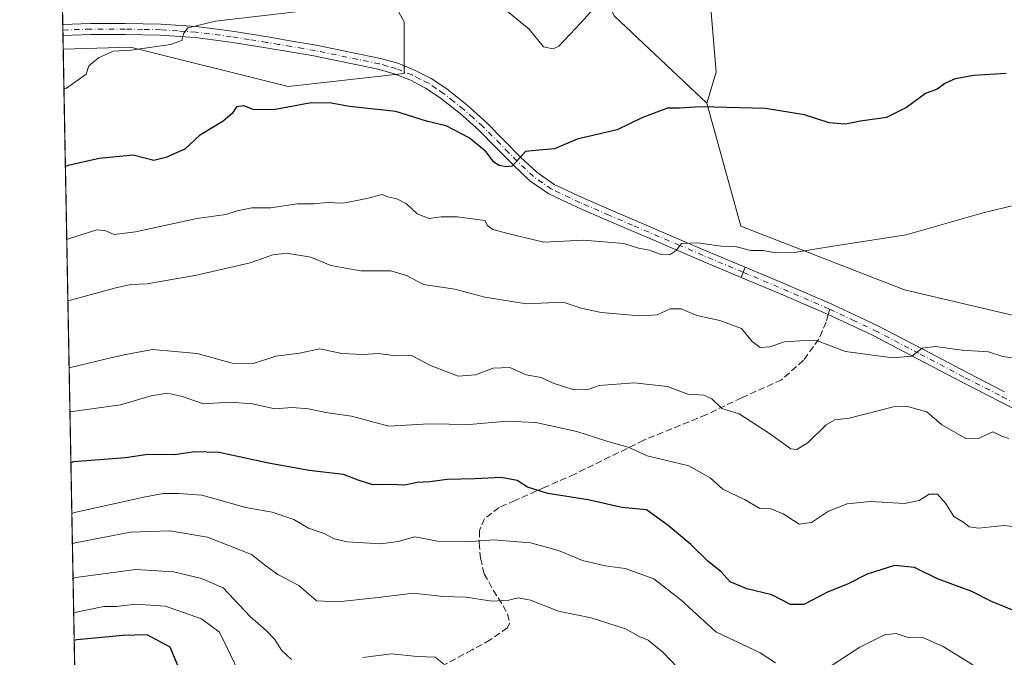
# Model space of a CAD drawing. Units: metres. Extents: x 627486 to 630930, y 4752750 to 4755127.
# Drawn here: x 627486 to 627730, y 4754331 to 4754489 of the extents above; entities that cross this region are included whole.
import ezdxf

# ---------------------------------------------------------------- set-up
doc = ezdxf.new("R2010")
doc.units = ezdxf.units.M
doc.header["$MEASUREMENT"] = 0
doc.linetypes.add('DGN Style 3', pattern=[2.307223458686699, 1.648016756204785, -0.6592067024819142])
doc.linetypes.add('DGN Style 4', pattern=[2.6384748266838614, 1.318413404963828, -0.6592067024819142, 0.001648016756204785, -0.6592067024819142])
for name, color, linetype, lineweight in [('Arbolado forestal CxS', 92, 'Continuous', 0), ('Camino Cxs', 7, 'Continuous', 0), ('Camino eje', 30, 'DGN Style 4', 13), ('Comarca CxS', 21, 'Continuous', 0), ('Comunidad Autónoma CxS', 142, 'Continuous', 0), ('Curva de nivel maestra', 30, 'Continuous', 30), ('Curva de nivel normal', 30, 'Continuous', 0), ('Entidad de ámbito territorial CxS', 92, 'Continuous', 0), ('Municipio CxS', 4, 'Continuous', 0), ('Pastizal CxS', 92, 'Continuous', 0), ('Pista no pavimentada Cxs', 111, 'Continuous', 0), ('Pista no pavimentada eje', 91, 'DGN Style 4', 0), ('Provincia CxS', 1, 'Continuous', 0), ('Senda', 7, 'DGN Style 3', 0), ('Senda no paivmentada conexión', 7, 'DGN Style 3', 0)]:
    doc.layers.add(name, color=color, linetype=linetype, lineweight=lineweight)

msp = doc.modelspace()

# ---------------------------------------------------------------- linework, layer by layer
at = {"layer": 'Arbolado forestal CxS', "color": 92, "linetype": 'Continuous', "lineweight": 0, "extrusion": (-0.005919605930894673, 0.3186991605087604, 0.9478374350892849), "elevation": 1512239.312825146, "flags": 128}
msp.add_lwpolyline([(-715684.6431318708, -4494223.254418865), (-715684.6431318707, -4494416.433091156)], dxfattribs=at)
at = {"layer": 'Arbolado forestal CxS', "color": 92, "linetype": 'Continuous', "lineweight": 0}
for points in [[(627517.1509999996, 4753398.831, 833.3830000000017), (627497.0336999996, 4754481.911, 743.2226999999984), (627513.6929000001, 4754482.403700001, 744.1475999999967), (627552.7556999996, 4754472.6699, 748.2351999999955), (627581.5519000003, 4754475.870300001, 747.8751999999951), (627581.5862999996, 4754488.703299999, 746.2241999999969), (627571.5576999999, 4754506.851299999, 743.897100000002), (627562.8690999999, 4754522.4955, 740.0847000000067), (627568.6127000004, 4754545.521299999, 737.0276000000014), (627593.1301999995, 4754556.353700001, 735.2749000000041), (627618.9231000004, 4754519.578299999, 741.2424000000028), (627633.7076000003, 4754490.126300001, 745.4352000000072), (627656.5499999998, 4754468.515900001, 749.4127000000008), (627665.0373000001, 4754438.074899999, 754.0084999999963), (627705.5900999998, 4754422.2459, 756.5828000000038), (627810.3929000003, 4754397.608100001, 762.8220000000001), (627871.7177999998, 4754388.7029, 769.7676999999967), (627889.5422999999, 4754366.884500001, 775.1453000000038), (627925.9036999998, 4754339.290899999, 782.8203000000068), (627951.8334999997, 4754328.3555, 785.0271000000066)], [(627656.5499999998, 4754468.515900001, 749.4127000000008), (627633.7076000003, 4754490.126300001, 745.4352000000072), (627618.9231000004, 4754519.578299999, 741.2424000000028), (627593.1301999995, 4754556.353700001, 735.2749000000041), (627568.6127000004, 4754545.521299999, 737.0276000000014), (627562.8690999999, 4754522.4955, 740.0847000000067), (627571.5576999999, 4754506.851299999, 743.897100000002), (627581.5862999996, 4754488.703299999, 746.2241999999969), (627581.5519000003, 4754475.870300001, 747.8751999999951), (627552.7556999996, 4754472.6699, 748.2351999999955), (627513.6929000001, 4754482.403700001, 744.1475999999967), (627497.0336999996, 4754481.911, 743.2226999999984)], [(627656.5499999998, 4754468.515900001, 749.4127000000008), (627665.0373000001, 4754438.074899999, 754.0084999999963), (627705.5900999998, 4754422.2459, 756.5828000000038), (627810.3929000003, 4754397.608100001, 762.8220000000001), (627871.7177999998, 4754388.7029, 769.7676999999967), (627889.5422999999, 4754366.884500001, 775.1453000000038), (627925.9036999998, 4754339.290899999, 782.8203000000068), (627951.8334999997, 4754328.3555, 785.0271000000066)]]:
    msp.add_polyline3d(points, dxfattribs=at)
at = {"layer": 'Camino Cxs', "color": 7, "linetype": 'Continuous', "lineweight": 0, "extrusion": (0.2669142742260665, 0.6355101768441715, 0.7244884991094489), "elevation": 3189570.354887118, "flags": 128}
msp.add_lwpolyline([(1262371.971405515, -3351355.322082052), (1262371.971405515, -3351359.064790702)], dxfattribs=at)
at = {"layer": 'Camino Cxs', "color": 7, "linetype": 'Continuous', "lineweight": 0}
for points in [[(627738.3400999998, 4754389.870100001, 770.9676999999938), (627729.1901000004, 4754394.5701, 770.9829000000027), (627720.0401, 4754399.280099999, 766.7890999999945), (627708.8501000004, 4754405.1601, 765.896200000003), (627697.6401000004, 4754410.9901, 760.9397000000026), (627686.6801000005, 4754416.1601, 764.3313999999956), (627675.0500999996, 4754421.170100001, 764.4035000000005), (627665.0800999999, 4754425.360099999, 761.7569999999978), (627666.1300999997, 4754427.860099999, 759.1772000000057), (627676.1101000002, 4754423.6601, 762.9079999999958), (627687.5500999996, 4754418.7401, 762.130799999999), (627698.8400999998, 4754413.420100001, 761.0387000000047), (627710.1001000004, 4754407.5601, 766.9250999999931), (627721.2901, 4754401.6801, 770.3898999999948), (627730.4200999998, 4754396.9801, 770.9458000000013)], [(627666.1300999997, 4754427.860099999, 759.1772000000057), (627676.1101000002, 4754423.6601, 762.9079999999958), (627687.5500999996, 4754418.7401, 762.130799999999), (627698.8400999998, 4754413.420100001, 761.0387000000047), (627710.1001000004, 4754407.5601, 766.9250999999931), (627721.2901, 4754401.6801, 770.3898999999948), (627730.4200999998, 4754396.9801, 770.9458000000013)], [(627738.3400999998, 4754389.870100001, 770.9676999999938), (627729.1901000004, 4754394.5701, 770.9829000000027), (627720.0401, 4754399.280099999, 766.7890999999945), (627708.8501000004, 4754405.1601, 765.896200000003), (627697.6401000004, 4754410.9901, 760.9397000000026), (627686.6801000005, 4754416.1601, 764.3313999999956), (627675.0500999996, 4754421.170100001, 764.4035000000005), (627665.0800999999, 4754425.360099999, 761.7569999999978)]]:
    msp.add_polyline3d(points, dxfattribs=at)
at = {"layer": 'Camino eje', "color": 30, "linetype": 'DGN Style 4', "lineweight": 13}
for points in [[(627665.6051000003, 4754426.610099999, 760.173299999995), (627670.5900999998, 4754424.515100001, 762.0837999999932), (627675.5800999999, 4754422.415100001, 762.9458000000013), (627687.0537, 4754417.4781, 762.477899999998)], [(627687.0537, 4754417.4781, 762.477899999998), (627692.7600999996, 4754414.790100001, 762.5513999999966), (627698.2401000002, 4754412.2051, 760.4612000000053), (627709.4751000004, 4754406.360099999, 766.2194000000018), (627720.6651, 4754400.4801, 768.468599999993), (627729.8051000005, 4754395.7751, 770.8148999999976), (627734.3800999997, 4754393.4301, 773.5911000000052)]]:
    msp.add_polyline3d(points, dxfattribs=at)
at = {"layer": 'Comarca CxS', "color": 21, "linetype": 'Continuous', "lineweight": 0, "flags": 128}
msp.add_lwpolyline([(630704.7255123964, 4752809.320170895), (627529.2100009727, 4752749.599982444), (627527.418639123, 4752846.043369286), (627514.3697081234, 4753548.572062589), (627486.2400009714, 4755063.019982422), (628085.6122991964, 4755074.295896356), (630470.9754193833, 4755119.171425849)], dxfattribs=at)
at = {"layer": 'Comunidad Autónoma CxS', "color": 142, "linetype": 'Continuous', "lineweight": 0, "flags": 128}
msp.add_lwpolyline([(630704.7255123964, 4752809.320170895), (627529.2100009727, 4752749.599982444), (627527.418639123, 4752846.043369286), (627514.3697081234, 4753548.572062589), (627486.2400009714, 4755063.019982422), (628085.6122991964, 4755074.295896356), (630470.9754193833, 4755119.171425849), (630886.0400009978, 4755126.979982423), (630903.2314368992, 4754225.756061251), (630930.1700009971, 4752813.559982447)], close=True, dxfattribs=at)
at = {"layer": 'Curva de nivel maestra', "color": 30, "linetype": 'Continuous', "lineweight": 30, "flags": 128}
for points, elevation in [([(627730.8099999997, 4754475.9101), (627722.8099999997, 4754475.4001), (627718.1200000001, 4754474.540100001), (627715.7199999997, 4754473.540100001), (627713.7100000001, 4754472.040100001), (627710.8300000001, 4754470.970100001), (627706.0599999997, 4754467.460100001), (627701.1399999997, 4754464.960100001), (627694.7100000001, 4754464.0701), (627690.9900000002, 4754463.340100001), (627686.8799999999, 4754463.640100001), (627680.7800000003, 4754465.630100001), (627671.1399999997, 4754467.2401), (627655.0999999996, 4754467.610099999), (627649.8099999997, 4754467.340100001), (627646.8099999997, 4754467.300100001), (627640.4800000006, 4754464.880100001), (627634.3499999996, 4754461.960100001), (627624.4800000006, 4754459.600099999), (627618.8399999999, 4754457.2601), (627614.9199999999, 4754456.880100001), (627611.6299999999, 4754456.5701), (627608.3499999996, 4754452.920100001), (627606.8200000003, 4754452.770099999), (627605.1200000001, 4754453.050100001), (627603.7599999999, 4754453.940099999), (627601.8799999999, 4754456.4801), (627597.6399999997, 4754459.9301), (627591.9699999997, 4754462.9301), (627587.1100000005, 4754464.0701), (627579.5, 4754466.440099999), (627567.9900000002, 4754467.6801), (627563.4800000006, 4754468.5801), (627558.4800000006, 4754468.600099999), (627549.1399999997, 4754466.9301), (627544.1399999997, 4754466.970100001), (627541.8099999997, 4754467.870100001), (627540, 4754467.670100001), (627538.9100000003, 4754465.950099999), (627536.6699999999, 4754464.090100001), (627530.8099999997, 4754460.5101), (627527.1399999997, 4754457.170100001), (627522.4800000006, 4754455.0601), (627519.4800000006, 4754454.3101), (627514.4000000004, 4754455.6501), (627505.9199999999, 4754454.860099999), (627498.2199999997, 4754453.120100001), (627497.5729, 4754452.879000001)], 750), ([(627735.2400000002, 4754341.720100001), (627727.1699999999, 4754344.9801), (627722.2999999998, 4754347.450099999), (627713.7800000003, 4754350.6501), (627708.04, 4754353.460100001), (627703.1200000001, 4754353.960100001), (627696.3200000003, 4754351.800100001), (627691.6200000001, 4754349.4001), (627686.54, 4754347.300100001), (627680.6600000003, 4754344.2401), (627677.3499999996, 4754344.2401), (627672.6799999997, 4754346.640100001), (627666.5, 4754348.110099999), (627662.3600000005, 4754349.920100001), (627660.1299999999, 4754352.4001), (627656.79, 4754355.090100001), (627652.6600000003, 4754359.140100001), (627646.9600000001, 4754363.8101), (627641.6299999999, 4754367.710100001), (627635.4800000006, 4754368.3101), (627627.1399999997, 4754370.220100001), (627617.1399999997, 4754371.7401), (627612.1399999997, 4754373.3301), (627609.5300000003, 4754375.030099999), (627605.5800000001, 4754375.780099999), (627599.0800000001, 4754375.380100001), (627592.1799999997, 4754375.2601), (627587.9199999999, 4754374.690099999), (627584.7599999999, 4754374.4801), (627581.7000000002, 4754373.860099999), (627578.0599999997, 4754373.9901), (627573.7800000003, 4754373.960100001), (627570.1200000001, 4754375.120100001), (627566.4800000006, 4754376.520099999), (627558, 4754377.520099999), (627547.9199999999, 4754379.290100001), (627535.6699999999, 4754381.970100001), (627529.6799999997, 4754382.1501), (627524.5999999996, 4754381.3301), (627518.0099999999, 4754381.4301), (627512.4800000006, 4754380.620100001), (627499.5899999999, 4754379.6501), (627498.9382999997, 4754379.367900001)], 775), ([(627526.2599999999, 4754327.170100001), (627523.5700000003, 4754333.6501), (627517.8799999999, 4754336.7401), (627511.7699999996, 4754336.590100001), (627500.4100000003, 4754335.5001), (627499.7560000002, 4754335.347800001)], 800)]:
    msp.add_lwpolyline(points, dxfattribs=dict(at, elevation=elevation))
at = {"layer": 'Curva de nivel normal', "color": 30, "linetype": 'Continuous', "lineweight": 0, "flags": 128}
for points, elevation in [([(627632.6600000003, 4754496.539999999), (627625.3099999997, 4754488.42), (627619.9000000004, 4754482.699999999), (627618.4900000002, 4754482.02), (627616.0899999999, 4754482.470000001), (627612.5099999999, 4754486.859999999), (627605.3300000001, 4754492.76)], 745), ([(627556.8099999997, 4754491.460000001), (627534.8099999997, 4754488.84), (627527.9600000001, 4754487.210000001), (627526.8600000005, 4754485.689999999), (627526.4299999997, 4754484.039999999), (627523.5899999999, 4754483.07), (627513.8099999997, 4754481.67), (627509.4100000003, 4754481.439999999), (627505.7599999999, 4754479.800000001), (627503.4100000003, 4754477.77), (627502.6799999997, 4754475.730000001), (627497.8700000001, 4754472.24), (627497.2171, 4754472.0371)], 745), ([(627733.2800000003, 4754443.300000001), (627725.0999999996, 4754441.350000001), (627706.0199999996, 4754435.9), (627687.2999999998, 4754433.039999999), (627678.3499999996, 4754431.529999999), (627673.8899999997, 4754431.470000001), (627670.4500000002, 4754432), (627667.4600000001, 4754432), (627663.9600000001, 4754432.9), (627660.1699999999, 4754433.109999999), (627654.3200000003, 4754433.939999999), (627650.3399999999, 4754433.720000001), (627648.9500000002, 4754432.01), (627647.5300000003, 4754431.050000001), (627644.9900000002, 4754431.140000001), (627642.3799999999, 4754432.09), (627639.6299999999, 4754432.58), (627636.0300000003, 4754433.74), (627626.04, 4754434.57), (627616.1799999997, 4754434.08), (627607.6100000005, 4754436.140000001), (627603.5700000003, 4754437.189999999), (627602.2199999997, 4754438.180000001), (627601.5199999996, 4754439.439999999), (627594.7800000003, 4754440.369999999), (627590.7400000002, 4754440.350000001), (627587.75, 4754439.99), (627584.7999999998, 4754441.08), (627582.0999999996, 4754443.59), (627579.7400000002, 4754444.810000001), (627577.4800000006, 4754445.300000001), (627575.9800000006, 4754445.939999999), (627572.2999999998, 4754444.869999999), (627566.3899999997, 4754443.76), (627562.3300000001, 4754443.890000001), (627559.2699999996, 4754443.609999999), (627555.0800000001, 4754443.609999999), (627548.4800000006, 4754442.619999999), (627543.8099999997, 4754442.560000001), (627540.1399999997, 4754441.890000001), (627537.3200000003, 4754440.939999999), (627530.1799999997, 4754439.99), (627514.9699999997, 4754436.67), (627509.6699999999, 4754435.980000001), (627507.3499999996, 4754436.980000001), (627505.3600000005, 4754437.180000001), (627498.5599999997, 4754435.01), (627497.9099000003, 4754434.7367)], 755), ([(627732.9600000001, 4754405.359999999), (627729.9600000001, 4754405.710000001), (627726.4100000003, 4754406.859999999), (627719.8399999999, 4754407.310000001), (627713.3099999997, 4754408.220000001), (627709.9400000004, 4754407.789999999), (627707.3700000001, 4754405.850000001), (627702.7199999997, 4754405.42), (627690.9699999997, 4754406.99), (627683.7699999996, 4754409.720000001), (627679.6299999999, 4754409.630000001), (627675.8300000001, 4754409.390000001), (627672.2199999997, 4754408.100000001), (627669.7999999998, 4754407.939999999), (627667.7999999998, 4754409.430000001), (627665.1399999997, 4754412.699999999), (627659.7999999998, 4754414.67), (627654.1100000005, 4754415.91), (627650.2400000002, 4754417.550000001), (627647.5300000003, 4754417.539999999), (627644.2400000002, 4754416.09), (627639.9800000006, 4754415.800000001), (627630.3600000005, 4754416.619999999), (627625.4400000004, 4754417.74), (627620.9400000004, 4754419.230000001), (627611.8700000001, 4754418.83), (627601.5199999996, 4754420.480000001), (627594.1500000004, 4754422.439999999), (627586.3399999999, 4754423.630000001), (627582.1600000003, 4754425.789999999), (627578.2400000002, 4754427), (627570.79, 4754426.949999999), (627563.3399999999, 4754428.300000001), (627558.4100000003, 4754430.369999999), (627552.3700000001, 4754431.33), (627548.9900000002, 4754430.949999999), (627543.3700000001, 4754429), (627530.0599999997, 4754425.930000001), (627517.8099999997, 4754423.77), (627513.7999999998, 4754423.609999999), (627509.7599999999, 4754422.65), (627498.8399999999, 4754419.710000001), (627498.1900000004, 4754419.656199999)], 760), ([(627731.4900000002, 4754385.449999999), (627729.6799999997, 4754386), (627727.4699999997, 4754387.08), (627724.1399999997, 4754385.480000001), (627720.8099999997, 4754385.430000001), (627714.8799999999, 4754388.83), (627711.0999999996, 4754392.060000001), (627706.3099999997, 4754393.34), (627702.8799999999, 4754393.26), (627691.8799999999, 4754390.460000001), (627688.2800000003, 4754390.029999999), (627686.1699999999, 4754388.84), (627681.7100000001, 4754384.4), (627678.9000000004, 4754382.720000001), (627677.4100000003, 4754382.890000001), (627672.0899999999, 4754386.67), (627664.5999999996, 4754391.49), (627660.3399999999, 4754392.869999999), (627657.8300000001, 4754395.230000001), (627655.8399999999, 4754396.16), (627651.9100000003, 4754396.439999999), (627646.8099999997, 4754398.32), (627638.6100000005, 4754399.180000001), (627629.9000000004, 4754398.539999999), (627627.2999999998, 4754397.67), (627623.4299999997, 4754397.58), (627618.4800000006, 4754399.16), (627615.4800000006, 4754400.529999999), (627611.79, 4754401.17), (627607.7199999997, 4754403.050000001), (627603.6399999997, 4754402.84), (627599.2400000002, 4754401.180000001), (627594.9400000004, 4754400.890000001), (627588.1100000005, 4754403.480000001), (627583.1900000004, 4754406.09), (627579.5199999996, 4754405.92), (627575.2300000006, 4754406.51), (627571.3799999999, 4754406.199999999), (627566.1299999999, 4754406.470000001), (627560.6200000001, 4754407.640000001), (627555.5800000001, 4754406.550000001), (627549.7599999999, 4754405.83), (627543.9299999997, 4754403.949999999), (627538.9400000004, 4754404.08), (627530.2300000006, 4754406.49), (627519.1399999997, 4754407.439999999), (627512.5599999997, 4754406.220000001), (627509.1600000003, 4754405.480000001), (627499.1500000004, 4754403.09), (627498.5001999997, 4754402.956)], 765), ([(627736.8099999997, 4754363.100000001), (627730.2199999997, 4754363.84), (627723.9000000004, 4754363.199999999), (627721.5800000001, 4754363.539999999), (627720.2999999998, 4754364.59), (627717.8200000003, 4754366.109999999), (627715.7400000002, 4754369.4), (627713.7999999998, 4754371.59), (627711.6900000004, 4754371.609999999), (627709.2199999997, 4754370.01), (627705.5700000003, 4754369.310000001), (627697.1500000004, 4754369.77), (627691.4100000003, 4754369.210000001), (627686.7699999996, 4754367.430000001), (627682.54, 4754364.619999999), (627679.4400000004, 4754364.16), (627675.5199999996, 4754366.75), (627672.4500000002, 4754368.01), (627669.6900000004, 4754368.029999999), (627665.9100000003, 4754370.300000001), (627660.5700000003, 4754372.869999999), (627657.4000000004, 4754375.699999999), (627652.1200000001, 4754378.630000001), (627641.7800000003, 4754381.08), (627637.1200000001, 4754383.289999999), (627632.0300000003, 4754384.66), (627624.3799999999, 4754387.119999999), (627614.2300000006, 4754389.380000001), (627607.0199999996, 4754389.74), (627597.7800000003, 4754388.869999999), (627587.6799999997, 4754389.02), (627577.7800000003, 4754388.5), (627568.4800000006, 4754390.91), (627562.1399999997, 4754391.859999999), (627557.8099999997, 4754392.77), (627553.8099999997, 4754393.09), (627549.4800000006, 4754392.800000001), (627543.9699999997, 4754394.02), (627538.3799999999, 4754394.42), (627531.7300000006, 4754394.02), (627526.5599999997, 4754395.850000001), (627522.8899999997, 4754396.640000001), (627518.8700000001, 4754396), (627511.1900000004, 4754393.779999999), (627499.3499999996, 4754392.140000001), (627498.7044000003, 4754391.9626)], 770), ([(627499.1706999998, 4754366.854900001), (627499.8200000003, 4754367.050000001), (627516.9800000006, 4754370.850000001), (627521.7800000003, 4754371.75), (627525.7000000002, 4754371.789999999), (627531.4199999999, 4754371.369999999), (627542.2999999998, 4754368.34), (627548.8399999999, 4754367.16), (627554.1600000003, 4754365.34), (627557.8600000005, 4754363.210000001), (627561.7300000006, 4754361.869999999), (627564.1900000004, 4754360.51), (627567.4400000004, 4754359.83), (627575.6799999997, 4754359.310000001), (627580.0300000003, 4754359.92), (627584.1600000003, 4754361.050000001), (627589.8099999997, 4754359.949999999), (627598.29, 4754359.869999999), (627603.7300000006, 4754360.33), (627612.9100000003, 4754359.539999999), (627619.8200000003, 4754357.619999999), (627625.7999999998, 4754355.130000001), (627631.3700000001, 4754353.84), (627636.3600000005, 4754353.189999999), (627643.4500000002, 4754350.630000001), (627650.1399999997, 4754345.4), (627658.8099999997, 4754337.470000001), (627669.8099999997, 4754332.26), (627673.6100000005, 4754329.810000001)], 780.0000000000001), ([(627651.1600000003, 4754326.77), (627645.7199999997, 4754332.34), (627642.0599999997, 4754335.41), (627639.8200000003, 4754336.350000001), (627636.4199999999, 4754338.25), (627627.9199999999, 4754340.970000001), (627619.7800000003, 4754342.619999999), (627612.9000000004, 4754345.310000001), (627609.8300000001, 4754345.939999999), (627607.4800000006, 4754345.310000001), (627603.25, 4754345.119999999), (627596.9199999999, 4754346.060000001), (627591.25, 4754346.26), (627583.79, 4754347.100000001), (627575.1399999997, 4754345.960000001), (627565.1399999997, 4754344.960000001), (627559.8099999997, 4754345.16), (627555.4500000002, 4754348.970000001), (627550.2300000006, 4754351.720000001), (627547.2599999999, 4754353.83), (627543.6799999997, 4754356.680000001), (627532.8099999997, 4754360.939999999), (627523.4800000006, 4754362.5), (627513.6799999997, 4754362.220000001), (627499.9600000001, 4754359.58), (627499.3103, 4754359.338300001)], 785), ([(627553.6399999997, 4754330.640000001), (627551.1600000003, 4754332.91), (627549.5099999999, 4754335.600000001), (627547.4400000004, 4754337.77), (627543.3399999999, 4754341.300000001), (627536.7000000002, 4754348.430000001), (627531.3399999999, 4754350.730000001), (627524.4000000004, 4754352.369999999), (627514.9800000006, 4754352.930000001), (627500.1200000001, 4754350.970000001), (627499.4703000003, 4754350.7271)], 790), ([(627499.6305999998, 4754342.095799999), (627500.2800000003, 4754342.34), (627507.0599999997, 4754343.74), (627510.2699999996, 4754343.77), (627514.9800000006, 4754344.359999999), (627522.3899999997, 4754343.84), (627531.3099999997, 4754340.730000001), (627535.7800000003, 4754337.4), (627538.5300000003, 4754331.82), (627542.2999999998, 4754323.880000001)], 795), ([(627684.3300000001, 4754327.100000001), (627694.5199999996, 4754333.66), (627700.5899999999, 4754336.720000001), (627703.5, 4754337.109999999), (627706.2100000001, 4754336.130000001), (627710.1699999999, 4754336.119999999), (627715.2000000002, 4754333.83), (627725.9699999997, 4754327.140000001)], 780.0000000000001), ([(627591.29, 4754329.59), (627589.2599999999, 4754331.220000001), (627584.7599999999, 4754331.380000001), (627578.4000000004, 4754332.029999999), (627571.3399999999, 4754331.16)], 790)]:
    msp.add_lwpolyline(points, dxfattribs=dict(at, elevation=elevation))
at = {"layer": 'Entidad de ámbito territorial CxS', "color": 92, "linetype": 'Continuous', "lineweight": 0, "flags": 128}
msp.add_lwpolyline([(627514.3697081234, 4753548.572062589), (627486.2400009714, 4755063.019982422), (628085.6122991964, 4755074.295896356), (628087.1600000008, 4755071.806999999), (628089.3459999994, 4755068.290999998), (628091.2189999989, 4755066.195000002), (628101.7959999995, 4755054.368000002), (628111.6210000013, 4755042.827), (628112.0140000011, 4755042.358999998), (628125.5599999989, 4755026.184), (628129.052, 4755021.983), (628132.7789999997, 4755017.5), (628134.4280000007, 4755015.509), (628135.8429999994, 4755013.799000002), (628138.3289999998, 4755010.763000002), (628147.539000001, 4754999.514000001), (628158.1490000014, 4754985.732999999), (628169.1299999993, 4754974.238), (628191.4020000005, 4754965.465000001), (628216.3429999994, 4754956.576999999), (628231.7460000005, 4754949.926999999), (628241.1919999992, 4754945.976000001), (628249.4379999996, 4754942.527000001)], dxfattribs=at)
at = {"layer": 'Municipio CxS', "color": 4, "linetype": 'Continuous', "lineweight": 0, "flags": 128}
msp.add_lwpolyline([(630704.7255123964, 4752809.320170895), (627529.2100009727, 4752749.599982444), (627527.418639123, 4752846.043369286), (627514.3697081234, 4753548.572062589), (627486.2400009714, 4755063.019982422), (628085.6122991964, 4755074.295896356), (630470.9754193833, 4755119.171425849)], dxfattribs=at)
at = {"layer": 'Pastizal CxS', "color": 92, "linetype": 'Continuous', "lineweight": 0, "extrusion": (-0.002833591366653484, 0.1525563718503045, 0.9882907083281915), "elevation": 724283.2141693374, "flags": 128}
msp.add_lwpolyline([(-715683.6277682642, -4686376.003156872), (-715683.6277682642, -4686438.830731217)], dxfattribs=at)
at = {"layer": 'Pastizal CxS', "color": 92, "linetype": 'Continuous', "lineweight": 0, "extrusion": (-0.002500534070171923, 0.1344830883057146, 0.9909127339423596), "elevation": 638564.9434440206, "flags": 128}
msp.add_lwpolyline([(-715776.5780630654, -4698807.840296729), (-715776.5780630655, -4698809.208262054)], dxfattribs=at)
at = {"layer": 'Pastizal CxS', "color": 92, "linetype": 'Continuous', "lineweight": 0, "extrusion": (-0.001594365319047012, 0.08607031841069701, 0.9962877888882864), "elevation": 408959.684842837, "flags": 128}
msp.add_lwpolyline([(-715446.2489455168, -4724380.615995462), (-715446.2489455168, -4724381.976277574)], dxfattribs=at)
at = {"layer": 'Pastizal CxS', "color": 92, "linetype": 'Continuous', "lineweight": 0, "extrusion": (-0.002094006170072626, 0.1126224114701803, 0.993635651319336), "elevation": 534885.7280194908, "flags": 128}
msp.add_lwpolyline([(-715774.149149064, -4711731.735474706), (-715774.1491490639, -4711735.156937581)], dxfattribs=at)
at = {"layer": 'Pastizal CxS', "color": 92, "linetype": 'Continuous', "lineweight": 0}
for points in [[(627711.4537000004, 4754603.415100001, 735.748000000007), (627730.3321000002, 4754577.0197, 739.7514999999986), (627693.2698999997, 4754569.886499999, 740.5460000000021), (627622.4710999997, 4754553.3431, 738.3853999999993), (627644.3142999997, 4754521.5419, 742.6946999999927), (627657.0047000004, 4754499.0197, 745.3790000000009), (627658.8892999999, 4754476.2029, 748.4426999999997), (627656.5499999998, 4754468.515900001, 749.4127000000008), (627633.7076000003, 4754490.126300001, 745.4352000000072), (627618.9231000004, 4754519.578299999, 741.2424000000028), (627593.1301999995, 4754556.353700001, 735.2749000000041), (627568.6127000004, 4754545.521299999, 737.0276000000014), (627562.8690999999, 4754522.4955, 740.0847000000067), (627571.5576999999, 4754506.851299999, 743.897100000002), (627581.5862999996, 4754488.703299999, 746.2241999999969), (627581.5519000003, 4754475.870300001, 747.8751999999951), (627552.7556999996, 4754472.6699, 748.2351999999955), (627513.6929000001, 4754482.403700001, 744.1475999999967), (627497.0336999996, 4754481.911, 743.2226999999984), (627486.2400000002, 4755063.02, 709.7476000000024)], [(627951.8334999997, 4754328.3555, 785.0271000000066), (627925.9036999998, 4754339.290899999, 782.8203000000068), (627889.5422999999, 4754366.884500001, 775.1453000000038), (627871.7177999998, 4754388.7029, 769.7676999999967), (627810.3929000003, 4754397.608100001, 762.8220000000001), (627705.5900999998, 4754422.2459, 756.5828000000038), (627665.0373000001, 4754438.074899999, 754.0084999999963), (627656.5499999998, 4754468.515900001, 749.4127000000008), (627658.8892999999, 4754476.2029, 748.4426999999997), (627657.0047000004, 4754499.0197, 745.3790000000009), (627644.3142999997, 4754521.5419, 742.6946999999927), (627622.4710999997, 4754553.3431, 738.3853999999993), (627693.2698999997, 4754569.886499999, 740.5460000000021), (627730.3321000002, 4754577.0197, 739.7514999999986), (627743.2631999999, 4754579.508500001, 740.1774000000005), (627746.2122999999, 4754565.1227, 741.8007999999973), (627748.1245999997, 4754555.795700001, 742.8589000000065), (627791.7402999997, 4754503.332699999, 751.5264000000025), (627800.2534999996, 4754470.5327, 756.6411999999983), (627820.3271000005, 4754446.974500001, 760.5044000000053), (627851.9781, 4754441.039100001, 764.553899999999), (627925.1705, 4754413.3377, 773.9744999999967), (627944.8716000002, 4754405.540100001, 777.4492000000029), (627970.6699999999, 4754413.3365, 780.3852000000044)], [(627730.3321000002, 4754577.0197, 739.7514999999986), (627693.2698999997, 4754569.886499999, 740.5460000000021), (627622.4710999997, 4754553.3431, 738.3853999999993), (627644.3142999997, 4754521.5419, 742.6946999999927), (627657.0047000004, 4754499.0197, 745.3790000000009), (627658.8892999999, 4754476.2029, 748.4426999999997), (627656.5499999998, 4754468.515900001, 749.4127000000008)], [(627656.5499999998, 4754468.515900001, 749.4127000000008), (627633.7076000003, 4754490.126300001, 745.4352000000072), (627618.9231000004, 4754519.578299999, 741.2424000000028), (627593.1301999995, 4754556.353700001, 735.2749000000041), (627568.6127000004, 4754545.521299999, 737.0276000000014), (627562.8690999999, 4754522.4955, 740.0847000000067), (627571.5576999999, 4754506.851299999, 743.897100000002), (627581.5862999996, 4754488.703299999, 746.2241999999969), (627581.5519000003, 4754475.870300001, 747.8751999999951), (627552.7556999996, 4754472.6699, 748.2351999999955), (627513.6929000001, 4754482.403700001, 744.1475999999967), (627497.0336999996, 4754481.911, 743.2226999999984)], [(627656.5499999998, 4754468.515900001, 749.4127000000008), (627665.0373000001, 4754438.074899999, 754.0084999999963), (627705.5900999998, 4754422.2459, 756.5828000000038), (627810.3929000003, 4754397.608100001, 762.8220000000001), (627871.7177999998, 4754388.7029, 769.7676999999967), (627889.5422999999, 4754366.884500001, 775.1453000000038), (627925.9036999998, 4754339.290899999, 782.8203000000068), (627951.8334999997, 4754328.3555, 785.0271000000066)]]:
    msp.add_polyline3d(points, dxfattribs=at)
at = {"layer": 'Pista no pavimentada Cxs', "color": 111, "linetype": 'Continuous', "lineweight": 0, "extrusion": (-0.001448620723046405, 0.07821108997893861, 0.9969357686944065), "elevation": 371685.706784669, "flags": 128}
msp.add_lwpolyline([(-715436.5291144253, -4727460.615680299), (-715436.5291144253, -4727463.334777102)], dxfattribs=at)
at = {"layer": 'Pista no pavimentada Cxs', "color": 111, "linetype": 'Continuous', "lineweight": 0, "extrusion": (0.2669142742260665, 0.6355101768441715, 0.7244884991094489), "elevation": 3189570.354887118, "flags": 128}
msp.add_lwpolyline([(1262371.971405515, -3351355.322082052), (1262371.971405515, -3351359.064790702)], dxfattribs=at)
at = {"layer": 'Pista no pavimentada Cxs', "color": 111, "linetype": 'Continuous', "lineweight": 0}
msp.add_polyline3d([(627666.1300999997, 4754427.860099999, 759.1772000000057), (627665.0800999999, 4754425.360099999, 761.7569999999978), (627655.1401000004, 4754429.550100001, 756.7888999999996), (627643.4600999998, 4754434.540100001, 757.1791999999988), (627631.7801000001, 4754439.540100001, 756.8910000000033), (627624.5800999999, 4754442.6501, 755.3695000000008), (627617.3800999997, 4754446.0701, 763.0363999999972), (627612.7401000002, 4754449.300100001, 759.873000000007), (627608.6201, 4754453.170100001, 753.7097000000067), (627604.3601000002, 4754457.5001, 751.6621000000015), (627600.1001000004, 4754461.8101, 751.3496000000015), (627595.4301000005, 4754465.970100001, 750.8041999999988), (627590.5000999998, 4754469.870100001, 749.4839000000065), (627586.8601000002, 4754472.300100001, 748.6459999999935), (627582.9501, 4754474.290100001, 748.867499999993), (627579.0701000001, 4754475.850099999, 748.4608000000007), (627575.0800999999, 4754476.9801, 748.0647000000026), (627559.2001, 4754480.2401, 747.3264999999956), (627553.2600999996, 4754481.2501, 747.0359999999928), (627547.2901, 4754482.270099999, 746.553899999999), (627538.5100999996, 4754483.670100001, 746.8576999999932), (627529.7401000002, 4754484.8101, 745.4499999999972), (627521.0900999998, 4754485.4001, 745.047200000001), (627512.3800999997, 4754485.5701, 745.896200000003), (627503.8501000004, 4754485.550100001, 744.0044999999955), (627496.9700999996, 4754485.3101, 743.511799999993), (627496.9201999997, 4754488.020400001, 743.2991000000038), (627503.8000999996, 4754488.2601, 743.6578000000009), (627512.4001000002, 4754488.280099999, 744.4349999999977), (627521.2100999998, 4754488.100099999, 744.6008000000003), (627530.0000999998, 4754487.5101, 745.4219000000013), (627538.9001000002, 4754486.350099999, 746.3466000000044), (627547.7301000003, 4754484.950099999, 746.2771999999969), (627553.7200999996, 4754483.920100001, 746.6126999999979), (627559.7401000002, 4754482.890100001, 747.2875000000058), (627575.7200999996, 4754479.610099999, 749.7982000000048), (627579.9501, 4754478.420100001, 749.2728999999963), (627584.0800999999, 4754476.7601, 749.9937999999966), (627588.2301000003, 4754474.640100001, 750.5176000000066), (627592.1001000004, 4754472.0701, 750.0872999999993), (627597.1801000005, 4754468.040100001, 751.7992999999989), (627601.9700999996, 4754463.780099999, 751.1491999999998), (627606.3000999996, 4754459.4001, 751.6747000000032), (627610.5100999996, 4754455.110099999, 756.9177000000054), (627614.4501, 4754451.4101, 761.2811999999976), (627618.7500999998, 4754448.420100001, 763.4502999999969), (627625.7001, 4754445.120100001, 756.0877999999939), (627632.8601000002, 4754442.030099999, 756.0850999999967), (627656.2001, 4754432.050100001, 756.6689000000042)], close=True, dxfattribs=at)
for points in [[(627496.9201999997, 4754488.020400001, 743.2991000000038), (627503.8000999996, 4754488.2601, 743.6578000000009), (627512.4001000002, 4754488.280099999, 744.4349999999977), (627521.2100999998, 4754488.100099999, 744.6008000000003), (627530.0000999998, 4754487.5101, 745.4219000000013), (627538.9001000002, 4754486.350099999, 746.3466000000044), (627547.7301000003, 4754484.950099999, 746.2771999999969), (627553.7200999996, 4754483.920100001, 746.6126999999979), (627559.7401000002, 4754482.890100001, 747.2875000000058), (627575.7200999996, 4754479.610099999, 749.7982000000048), (627579.9501, 4754478.420100001, 749.2728999999963), (627584.0800999999, 4754476.7601, 749.9937999999966), (627588.2301000003, 4754474.640100001, 750.5176000000066), (627592.1001000004, 4754472.0701, 750.0872999999993), (627597.1801000005, 4754468.040100001, 751.7992999999989), (627601.9700999996, 4754463.780099999, 751.1491999999998), (627606.3000999996, 4754459.4001, 751.6747000000032), (627610.5100999996, 4754455.110099999, 756.9177000000054), (627614.4501, 4754451.4101, 761.2811999999976), (627618.7500999998, 4754448.420100001, 763.4502999999969), (627625.7001, 4754445.120100001, 756.0877999999939), (627632.8601000002, 4754442.030099999, 756.0850999999967), (627656.2001, 4754432.050100001, 756.6689000000042), (627666.1300999997, 4754427.860099999, 759.1772000000057)], [(627665.0800999999, 4754425.360099999, 761.7569999999978), (627655.1401000004, 4754429.550100001, 756.7888999999996), (627643.4600999998, 4754434.540100001, 757.1791999999988), (627631.7801000001, 4754439.540100001, 756.8910000000033), (627624.5800999999, 4754442.6501, 755.3695000000008), (627617.3800999997, 4754446.0701, 763.0363999999972), (627612.7401000002, 4754449.300100001, 759.873000000007), (627608.6201, 4754453.170100001, 753.7097000000067), (627604.3601000002, 4754457.5001, 751.6621000000015), (627600.1001000004, 4754461.8101, 751.3496000000015), (627595.4301000005, 4754465.970100001, 750.8041999999988), (627590.5000999998, 4754469.870100001, 749.4839000000065), (627586.8601000002, 4754472.300100001, 748.6459999999935), (627582.9501, 4754474.290100001, 748.867499999993), (627579.0701000001, 4754475.850099999, 748.4608000000007), (627575.0800999999, 4754476.9801, 748.0647000000026), (627559.2001, 4754480.2401, 747.3264999999956), (627553.2600999996, 4754481.2501, 747.0359999999928), (627547.2901, 4754482.270099999, 746.553899999999), (627538.5100999996, 4754483.670100001, 746.8576999999932), (627529.7401000002, 4754484.8101, 745.4499999999972), (627521.0900999998, 4754485.4001, 745.047200000001), (627512.3800999997, 4754485.5701, 745.896200000003), (627503.8501000004, 4754485.550100001, 744.0044999999955), (627496.9704, 4754485.3101, 743.511799999993)]]:
    msp.add_polyline3d(points, dxfattribs=at)
at = {"layer": 'Pista no pavimentada eje', "color": 91, "linetype": 'DGN Style 4', "lineweight": 0}
msp.add_polyline3d([(627665.6051000003, 4754426.610099999, 760.173299999995), (627655.6700999998, 4754430.800100001, 756.6897000000026), (627649.8300999999, 4754433.295100001, 754.9893000000012), (627638.1601, 4754438.2851, 759.0936999999976), (627632.3201000001, 4754440.7851, 756.4467000000004), (627625.1401000004, 4754443.8851, 755.8573000000034), (627618.0651000004, 4754447.245100001, 763.4026000000014), (627613.5950999996, 4754450.3551, 760.4716999999946), (627609.5651000004, 4754454.140100001, 755.1684999999999), (627607.4351000005, 4754456.3051, 751.678700000004), (627605.3300999999, 4754458.450099999, 751.5608000000066), (627601.0351, 4754462.795100001, 750.6178000000073), (627598.6401000004, 4754464.925100001, 751.6857000000019), (627596.3051000005, 4754467.005100001, 750.9038), (627593.8400999998, 4754468.9551, 750.4853000000003), (627591.3000999996, 4754470.970100001, 749.7155000000057), (627589.4801000003, 4754472.1851, 749.2936000000045), (627587.5450999998, 4754473.470100001, 749.3932000000059), (627585.4700999996, 4754474.530099999, 749.6304999999993), (627583.5151000004, 4754475.5251, 749.3405000000057), (627579.5100999996, 4754477.1351, 748.4282999999997), (627577.3951000003, 4754477.7301, 748.0816000000051), (627575.4001000002, 4754478.295100001, 748.6340000000056), (627559.4700999996, 4754481.565099999, 747.218599999993), (627556.4600999998, 4754482.0801, 746.818299999999), (627553.4901000002, 4754482.585100001, 746.7908000000026), (627550.5050999997, 4754483.095100001, 746.6012000000047), (627547.5100999996, 4754483.610099999, 746.3684000000068), (627543.1201, 4754484.3101, 746.5763000000007), (627538.7050999999, 4754485.0101, 746.6006000000052), (627529.8701, 4754486.1601, 745.4314000000013), (627525.4751000004, 4754486.4551, 744.8885000000009), (627521.1501000002, 4754486.7501, 744.7740999999951), (627516.7451, 4754486.840100001, 744.9821999999986), (627512.3901000004, 4754486.925100001, 744.9980999999971), (627503.8251, 4754486.905099999, 743.8233000000037), (627496.9453999996, 4754486.665100001, 743.4398999999976)], dxfattribs=at)
at = {"layer": 'Provincia CxS', "color": 1, "linetype": 'Continuous', "lineweight": 0, "flags": 128}
msp.add_lwpolyline([(630704.7255123964, 4752809.320170895), (627529.2100009727, 4752749.599982444), (627527.418639123, 4752846.043369286), (627514.3697081234, 4753548.572062589), (627486.2400009714, 4755063.019982422), (628085.6122991964, 4755074.295896356), (630470.9754193833, 4755119.171425849), (630886.0400009978, 4755126.979982423), (630903.2314368992, 4754225.756061251), (630930.1700009971, 4752813.559982447)], close=True, dxfattribs=at)
at = {"layer": 'Senda', "color": 7, "linetype": 'DGN Style 3', "lineweight": 0}
msp.add_polyline3d([(627686.6801000005, 4754416.1601, 764.3313999999956), (627686.1501000002, 4754414.290100001, 766.8718999999984), (627684.3501000004, 4754410.0701, 770.3145999999979), (627680.5301000001, 4754404.800100001, 773.4845999999961), (627675.1300999997, 4754399.950099999, 773.8656999999948), (627665.2301000003, 4754395.530099999, 775.4277000000002), (627656.4600999998, 4754391.3101, 771.5380000000005), (627640.9401000004, 4754384.9801, 779.1750999999931), (627623.8601000002, 4754376.600099999, 779.4198000000034), (627616.4700999996, 4754373.3301, 784.2504000000046), (627609.0701000001, 4754370.0701, 785.5148000000045), (627605.1001000004, 4754368.350099999, 786.5368000000017), (627601.4600999998, 4754365.530099999, 789.2155000000057), (627600.2100999998, 4754362.590100001, 791.3459000000004), (627600.1801000005, 4754359.5701, 793.1578000000009), (627600.4700999996, 4754355.710100001, 793.9444999999978), (627601.3901000004, 4754351.890100001, 792.3828999999969), (627603.6300999997, 4754347.840100001, 793.2688000000054), (627606.0601000005, 4754343.960100001, 795.3539000000019), (627607.1700999998, 4754341.860099999, 795.8582000000025), (627607.7500999998, 4754339.710100001, 797.0576000000001), (627607.1501000002, 4754338.520099999, 797.3938000000054), (627602.8901000004, 4754335.4901, 795.9180999999954), (627598.3800999997, 4754333.0101, 796.8194999999978), (627590.6501000002, 4754328.880100001, 799.2651999999945)], dxfattribs=at)
at = {"layer": 'Senda no paivmentada conexión', "color": 7, "linetype": 'DGN Style 3', "lineweight": 0, "extrusion": (0.2193139285641379, 0.7737038496158041, 0.5943767776650172), "elevation": 3816624.818299673, "flags": 128}
msp.add_lwpolyline([(692707.4102795509, -2819930.604624996), (692707.4102795508, -2819928.299811943)], dxfattribs=at)

doc.saveas('drawing.dxf')
